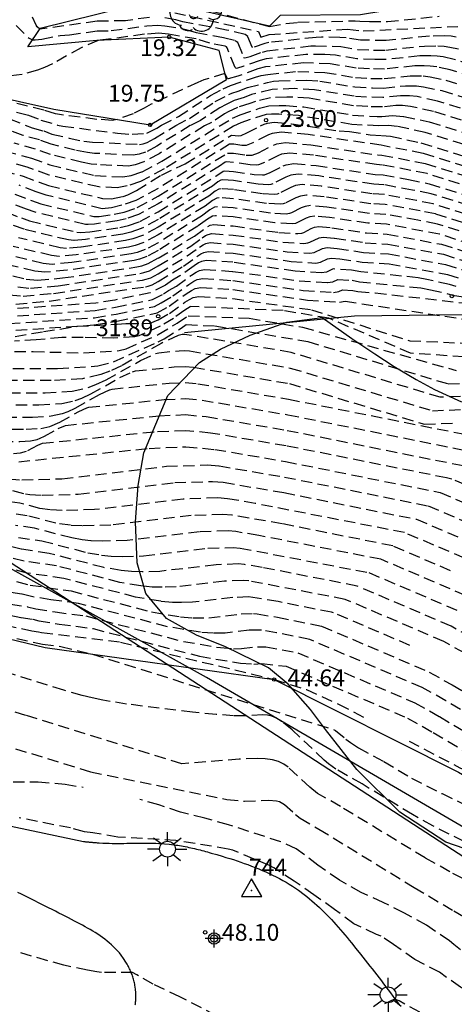
# Model space of a CAD drawing. Units: metres. Extents: x 587293 to 587644, y 4796789 to 4797041.
# Drawn here: x 587439 to 587458, y 4796878 to 4796921 of the extents above; entities that cross this region are included whole.
import ezdxf

# ---------------------------------------------------------------- set-up
doc = ezdxf.new("R2010")
doc.units = ezdxf.units.M
doc.header["$MEASUREMENT"] = 0
doc.linetypes.add('TRAZOS_NORMALES', pattern=[0.75, 0.5, -0.25])
for name, color, linetype in [('020101', 3, 'Continuous'), ('020107', 3, 'Continuous'), ('020194', 31, 'TRAZOS_NORMALES'), ('020195', 30, 'TRAZOS_NORMALES'), ('020204', 9, 'Continuous'), ('020308', 9, 'Continuous'), ('030201', 9, 'Continuous'), ('030301', 9, 'Continuous'), ('070108', 9, 'Continuous'), ('100106', 63, 'Continuous'), ('100111', 9, 'Continuous'), ('100116', 71, 'Continuous'), ('100202', 3, 'Continuous'), ('220104', 9, 'Continuous'), ('250206', 9, 'Continuous'), ('Centroides', 1, 'Continuous')]:
    doc.layers.add(name, color=color, linetype=linetype)
doc.styles.add('ARIAL', font='arial.ttf', dxfattribs={"height": 1})

# ---------------------------------------------------------------- blocks, each defined once
blk = doc.blocks.new('Centroide')
for points in [[(0.402, 0), (-0.402, 0)], [(0, -0.402), (0, 0.402)]]:
    blk.add_lwpolyline(points)
for radius in [0.256, 0.159]:
    blk.add_circle((0, 0), radius)
blk = doc.blocks.new('FAROLA')
for p, q in [((-0.63, 0.51), (-0.255, 0.245)), ((0, 0.355), (0, 0.755)), ((0.605, 0.49), (0.276, 0.223)), ((-0.355, 0), (-0.895, 0)), ((0.355, 0), (0.855, 0)), ((-0.65, -0.52), (-0.255, -0.24)), ((0, -0.355), (0, -0.755)), ((0.585, -0.52), (0.256, -0.246))]:
    blk.add_line(p, q)
blk.add_circle((0, 0), 0.355)
blk = doc.blocks.new('COTAPU')
blk.add_circle((0, 0), 0.075)
blk = doc.blocks.new('ARBOL')
blk.add_circle((0, 0), 0.0587)
for centre, radius, start, end in [((-0.564, 0.381), 0.532, 92.28, 254.58), ((-0.28, 0.855), 0.3, 359.2878, 173.6078), ((0.097, 0.97), 0.21, 23.1565, 160.4665), ((0.438, 0.881), 0.24, 301.578, 139.328), ((0.656, 0.288), 0.443, 319.8556, 114.7656), ((-0.091, 0.321), 0.12, 119.14, 310.56), ((0.819, -0.249), 0.383, 235.5275, 62.0275), ((-0.556, -0.339), 0.555, 142.64, 266.54), ((-0.039, -0.384), 0.21, 189.64, 323.88), ((0.299, -0.624), 0.532, 224.67, 0.24), ((-0.301, -0.676), 0.45, 213.78, 295.32)]:
    blk.add_arc(centre, radius, start, end)
blk = doc.blocks.new('VERTOP')
blk.add_lwpolyline([(-0.45, -0.26), (0.45, -0.26), (0, 0.52)], close=True)
blk.add_point((0, 0))

msp = doc.modelspace()

# ---------------------------------------------------------------- linework, layer by layer
at = {"layer": '020101', "flags": 128}
for points in [[(587447.885, 4796918.757), (587447.545, 4796920.056), (587445.323, 4796920.65), (587442.098, 4796920.491), (587439.017, 4796920.217), (587439.572, 4796921.023)], [(587446.012, 4796907.482), (587453.576, 4796908.235), (587464.511, 4796908.37), (587470.482, 4796910.705), (587473.808, 4796911.975), (587483.711, 4796898.665), (587485.166, 4796894.178), (587486.18, 4796890.886), (587494.405, 4796874.63), (587497.427, 4796870.348), (587504.735, 4796860.131), (587506.698, 4796857.582), (587510.111, 4796857.851), (587515.044, 4796856.301), (587519.826, 4796852.203), (587523.186, 4796852.483), (587529.108, 4796854.126)], [(587393.261, 4796908.004), (587399.252, 4796905.595), (587409.348, 4796901.584), (587418.663, 4796898.597), (587428.08, 4796896.278), (587439.8, 4796893.451), (587450.001, 4796892.027), (587458.22, 4796887.903), (587467.864, 4796882.321), (587478.443, 4796874.236), (587487.894, 4796866.108)]]:
    msp.add_lwpolyline(points, dxfattribs=at)
at = {"layer": '020107', "flags": 128}
for points in [[(587318.158, 4796954.167), (587344.362, 4796946.183), (587345.09, 4796945.724), (587349.333, 4796942.678), (587355.821, 4796940.275), (587361.318, 4796938.294), (587367.406, 4796935.472), (587372.084, 4796931.981), (587376.034, 4796929.493), (587378.428, 4796930.61), (587385.873, 4796930.026), (587391.641, 4796928.5), (587400.464, 4796926.967), (587407.679, 4796926.562), (587413.595, 4796925.14), (587421.579, 4796922.539), (587426.087, 4796921.198), (587432.389, 4796919.168), (587440.176, 4796917.441), (587444.474, 4796916.732), (587447.885, 4796918.757)], [(587508.998, 4796873.178), (587504.38, 4796879.078), (587500.311, 4796883.637), (587495.874, 4796888.54), (587491.957, 4796893.763), (587488.759, 4796898.238), (587486.84, 4796901.375), (587484.547, 4796903.704), (587484.513, 4796904.347), (587483.908, 4796905.524), (587481.642, 4796906.598), (587480.267, 4796908.462), (587479.804, 4796910.773), (587479.689, 4796911.434), (587475.646, 4796914.833), (587471.101, 4796917.861), (587466.786, 4796919.87), (587463.35, 4796922.265), (587459.182, 4796922.536), (587453.847, 4796921.643), (587450.273, 4796921.61), (587449.794, 4796921.128), (587444.682, 4796922.29), (587439.572, 4796921.023)]]:
    msp.add_lwpolyline(points, dxfattribs=at)
at = {"layer": '020194'}
for points, elevation in [([(587444.439, 4796921.519), (587443.369, 4796921.376), (587442.116, 4796921.352), (587439.56, 4796920.994), (587439.44, 4796921.111), (587439.389, 4796921.185), (587439.225, 4796921.539)], 18.14), ([(587444.836, 4796921.897), (587449.301, 4796920.893), (587449.408, 4796920.648), (587449.781, 4796920.76), (587453.272, 4796921), (587453.966, 4796920.923), (587458.193, 4796921.123)], 17.64), ([(587458.113, 4796920.646), (587457.884, 4796920.682), (587457.595, 4796920.701), (587456.919, 4796920.69), (587454.999, 4796920.491), (587453.856, 4796920.509), (587453.21, 4796920.607), (587452.934, 4796920.622), (587452.112, 4796920.645), (587451.871, 4796920.634), (587449.768, 4796920.404), (587449.582, 4796920.359), (587449.054, 4796920.181), (587449.021, 4796920.199), (587448.824, 4796920.666), (587448.709, 4796920.756), (587447.874, 4796920.962), (587445.925, 4796921.32), (587445.616, 4796921.414), (587444.981, 4796921.526)], 18.14), ([(587438.505, 4796921.159), (587439.076, 4796920.593), (587439.228, 4796920.523), (587439.344, 4796920.519), (587439.643, 4796920.556), (587440.461, 4796920.715), (587440.876, 4796920.748), (587442.107, 4796920.921), (587442.732, 4796920.933), (587444.321, 4796921.145), (587444.812, 4796921.18), (587445.126, 4796921.155), (587446.069, 4796920.989), (587446.529, 4796920.849), (587447.751, 4796920.624), (587448.264, 4796920.498), (587448.348, 4796920.439), (587448.382, 4796920.384), (587448.642, 4796919.743), (587448.691, 4796919.716), (587448.939, 4796919.788), (587449.477, 4796919.982), (587449.687, 4796920.036), (587451.642, 4796920.254), (587451.842, 4796920.264), (587452.975, 4796920.223), (587453.726, 4796920.097), (587454.43, 4796920.068), (587454.974, 4796920.069), (587456.705, 4796920.248), (587457.291, 4796920.257), (587457.575, 4796920.24), (587457.829, 4796920.202), (587458.215, 4796920.119)], 18.64), ([(587459.516, 4796919.197), (587458.029, 4796919.655), (587457.541, 4796919.76), (587457.266, 4796919.799), (587456.99, 4796919.814), (587456.491, 4796919.806), (587454.949, 4796919.646), (587454.487, 4796919.646), (587453.693, 4796919.679), (587452.739, 4796919.839), (587452.257, 4796919.866), (587451.413, 4796919.875), (587449.652, 4796919.677), (587449.373, 4796919.604), (587448.657, 4796919.346), (587448.327, 4796919.251), (587448.288, 4796919.258), (587448.262, 4796919.287), (587447.9, 4796920.175), (587447.871, 4796920.212), (587447.82, 4796920.24), (587447.132, 4796920.378), (587446.522, 4796920.563), (587445.271, 4796920.784), (587444.862, 4796920.817), (587444.222, 4796920.77), (587442.151, 4796920.494), (587441.404, 4796920.174), (587440.128, 4796919.455), (587439.769, 4796919.291), (587439.455, 4796919.17), (587438.766, 4796918.983), (587437.899, 4796918.869)], 19.14), ([(587437.059, 4796917.673), (587439.015, 4796917.184), (587439.608, 4796916.951), (587440.351, 4796916.726), (587440.577, 4796916.681), (587443.024, 4796916.364), (587443.679, 4796916.318), (587444.327, 4796916.361), (587444.772, 4796916.587), (587444.976, 4796916.724), (587445.739, 4796917.109), (587447.171, 4796918.048), (587447.723, 4796918.337), (587448.062, 4796918.488), (587449.174, 4796918.865), (587449.421, 4796918.933), (587449.717, 4796918.981), (587451.05, 4796919.121), (587452.267, 4796919.072), (587453.627, 4796918.844), (587454.316, 4796918.806), (587454.9, 4796918.801), (587456.064, 4796918.921), (587456.649, 4796918.916), (587456.958, 4796918.876), (587457.658, 4796918.725), (587459.624, 4796918.12)], 20.14), ([(587438.199, 4796917.003), (587439.209, 4796916.606), (587439.732, 4796916.465), (587440.1, 4796916.329), (587440.858, 4796916.147), (587441.521, 4796916.011), (587441.898, 4796915.97), (587443.994, 4796915.867), (587444.158, 4796915.895), (587444.343, 4796915.955), (587444.667, 4796916.129), (587445.619, 4796916.713), (587446.23, 4796917.023), (587447.378, 4796917.775), (587447.988, 4796918.084), (587448.12, 4796918.145), (587448.394, 4796918.234), (587448.821, 4796918.399), (587449.704, 4796918.625), (587449.978, 4796918.681), (587450.215, 4796918.702), (587451.453, 4796918.728), (587452.033, 4796918.688), (587453.596, 4796918.426), (587454.386, 4796918.383), (587454.876, 4796918.378), (587455.851, 4796918.479), (587456.34, 4796918.475), (587456.665, 4796918.434), (587457.474, 4796918.26), (587459.68, 4796917.581)], 20.64), ([(587459.734, 4796917.043), (587457.288, 4796917.796), (587456.37, 4796917.993), (587456.031, 4796918.033), (587455.637, 4796918.037), (587454.851, 4796917.956), (587454.122, 4796917.972), (587453.564, 4796918.008), (587451.798, 4796918.304), (587450.903, 4796918.353), (587449.907, 4796918.313), (587448.995, 4796918.091), (587448.658, 4796917.961), (587448.224, 4796917.819), (587447.864, 4796917.646), (587447.583, 4796917.501), (587446.721, 4796916.936), (587446.261, 4796916.703), (587444.776, 4796915.791), (587444.269, 4796915.52), (587443.98, 4796915.425), (587443.724, 4796915.382), (587441.997, 4796915.467), (587441.686, 4796915.501), (587441.14, 4796915.613), (587440.068, 4796915.87), (587439.549, 4796916.063), (587438.81, 4796916.261), (587437.383, 4796916.822)], 21.14), ([(587459.788, 4796916.504), (587457.103, 4796917.331), (587456.074, 4796917.552), (587455.722, 4796917.592), (587455.423, 4796917.595), (587454.826, 4796917.533), (587454.177, 4796917.548), (587453.531, 4796917.59), (587451.562, 4796917.92), (587450.832, 4796917.971), (587450.565, 4796917.975), (587449.836, 4796917.946), (587449.169, 4796917.783), (587448.923, 4796917.688), (587448.364, 4796917.507), (587447.956, 4796917.314), (587447.788, 4796917.227), (587447.211, 4796916.849), (587446.903, 4796916.693), (587444.884, 4796915.453), (587444.195, 4796915.084), (587443.803, 4796914.955), (587443.51, 4796914.898), (587442.096, 4796914.964), (587441.851, 4796914.991), (587441.422, 4796915.079), (587440.036, 4796915.411), (587439.365, 4796915.66), (587438.411, 4796915.917)], 21.64), ([(587459.897, 4796915.427), (587456.732, 4796916.402), (587455.481, 4796916.67), (587455.105, 4796916.709), (587454.666, 4796916.689), (587453.466, 4796916.754), (587451.091, 4796917.153), (587450.21, 4796917.214), (587449.888, 4796917.218), (587449.653, 4796917.202), (587448.513, 4796916.832), (587448.187, 4796916.673), (587445.101, 4796914.777), (587444.048, 4796914.213), (587443.447, 4796914.016), (587443.001, 4796913.929), (587442.182, 4796913.97), (587439.973, 4796914.493), (587438.999, 4796914.855), (587437.612, 4796915.227)], 22.64), ([(587437.213, 4796914.883), (587438.815, 4796914.452), (587439.524, 4796914.177), (587439.942, 4796914.034), (587442.347, 4796913.46), (587442.746, 4796913.444), (587443.27, 4796913.546), (587443.486, 4796913.617), (587443.865, 4796913.82), (587444.976, 4796914.503), (587446.04, 4796914.997), (587448.102, 4796916.276), (587448.431, 4796916.25), (587448.534, 4796916.264), (587448.788, 4796916.375), (587449.388, 4796916.692), (587449.561, 4796916.768), (587449.702, 4796916.816), (587449.999, 4796916.855), (587450.778, 4796916.786), (587452.898, 4796916.469), (587453.36, 4796916.444), (587454.274, 4796916.29), (587454.796, 4796916.268), (587455.184, 4796916.23), (587456.546, 4796915.937), (587459.951, 4796914.889)], 23.14), ([(587459.99, 4796914.412), (587456.646, 4796915.464), (587454.771, 4796915.828), (587451.522, 4796916.306), (587450.328, 4796916.412), (587449.912, 4796916.352), (587449.751, 4796916.295), (587449.047, 4796915.934), (587448.749, 4796915.817), (587448.565, 4796915.822), (587448.199, 4796915.874), (587448.015, 4796915.879), (587444.832, 4796913.903), (587443.838, 4796913.368), (587443.218, 4796913.154), (587442.746, 4796913.044), (587442.343, 4796913), (587439.843, 4796913.6), (587439.398, 4796913.752), (587438.632, 4796914.049)], 23.64), ([(587438.449, 4796913.646), (587439.182, 4796913.362), (587439.596, 4796913.221), (587441.966, 4796912.652), (587442.195, 4796912.659), (587442.872, 4796912.751), (587443.316, 4796912.854), (587443.898, 4796913.055), (587444.832, 4796913.558), (587447.919, 4796915.477), (587448.197, 4796915.469), (587448.748, 4796915.391), (587449.025, 4796915.383), (587449.306, 4796915.494), (587449.97, 4796915.834), (587450.121, 4796915.888), (587450.514, 4796915.944), (587451.639, 4796915.845), (587454.629, 4796915.398), (587454.801, 4796915.388), (587456.736, 4796915.014), (587459.843, 4796914.037)], 24.14), ([(587438.082, 4796912.841), (587438.734, 4796912.588), (587439.103, 4796912.462), (587441.212, 4796911.956), (587441.392, 4796911.937), (587441.79, 4796911.973), (587443.125, 4796912.165), (587443.511, 4796912.255), (587444.019, 4796912.43), (587444.832, 4796912.868), (587447.408, 4796914.457), (587447.727, 4796914.673), (587447.798, 4796914.686), (587448.192, 4796914.66), (587449.113, 4796914.529), (587449.476, 4796914.506), (587449.577, 4796914.516), (587449.824, 4796914.614), (587450.407, 4796914.912), (587450.54, 4796914.96), (587450.885, 4796915.009), (587451.874, 4796914.922), (587454.501, 4796914.529), (587454.859, 4796914.508), (587455.996, 4796914.298), (587456.916, 4796914.115), (587459.55, 4796913.286)], 25.14), ([(587459.404, 4796912.911), (587457.006, 4796913.666), (587456.169, 4796913.832), (587454.888, 4796914.068), (587454.438, 4796914.095), (587451.992, 4796914.46), (587451.071, 4796914.542), (587450.75, 4796914.496), (587450.52, 4796914.405), (587449.939, 4796914.111), (587449.853, 4796914.083), (587449.74, 4796914.07), (587449.296, 4796914.099), (587448.19, 4796914.255), (587447.716, 4796914.287), (587447.631, 4796914.271), (587447.497, 4796914.194), (587447.247, 4796914.012), (587444.832, 4796912.523), (587444.079, 4796912.117), (587443.609, 4796911.955), (587443.252, 4796911.872), (587441.587, 4796911.63), (587441.07, 4796911.584), (587440.835, 4796911.608), (587438.857, 4796912.083), (587437.899, 4796912.438)], 25.64), ([(587459.258, 4796912.536), (587457.096, 4796913.216), (587456.342, 4796913.366), (587454.917, 4796913.628), (587454.374, 4796913.66), (587452.109, 4796913.999), (587451.257, 4796914.074), (587450.959, 4796914.032), (587450.747, 4796913.948), (587450.217, 4796913.679), (587450.129, 4796913.649), (587450.004, 4796913.634), (587449.478, 4796913.668), (587448.187, 4796913.85), (587447.635, 4796913.888), (587447.535, 4796913.869), (587447.379, 4796913.78), (587447.087, 4796913.567), (587444.832, 4796912.178), (587444.139, 4796911.804), (587443.707, 4796911.655), (587443.378, 4796911.579), (587441.385, 4796911.287), (587440.747, 4796911.23), (587440.459, 4796911.26), (587438.61, 4796911.704)], 26.14), ([(587459.111, 4796912.161), (587457.186, 4796912.767), (587456.514, 4796912.9), (587454.947, 4796913.187), (587454.31, 4796913.226), (587452.227, 4796913.537), (587451.442, 4796913.607), (587451.169, 4796913.567), (587450.973, 4796913.49), (587450.494, 4796913.246), (587450.405, 4796913.216), (587450.268, 4796913.198), (587449.661, 4796913.237), (587448.185, 4796913.446), (587447.553, 4796913.489), (587447.44, 4796913.467), (587447.261, 4796913.365), (587446.927, 4796913.121), (587444.832, 4796911.833), (587444.199, 4796911.492), (587443.805, 4796911.356), (587443.504, 4796911.286), (587441.183, 4796910.944), (587440.425, 4796910.877), (587440.082, 4796910.912), (587438.364, 4796911.324)], 26.64), ([(587437.625, 4796910.187), (587438.952, 4796909.868), (587439.457, 4796909.816), (587440.575, 4796909.915), (587443.884, 4796910.407), (587444.098, 4796910.456), (587444.38, 4796910.554), (587444.831, 4796910.797), (587446.447, 4796911.785), (587447.049, 4796912.21), (587447.152, 4796912.261), (587447.308, 4796912.291), (587448.178, 4796912.232), (587450.209, 4796911.944), (587451.061, 4796911.89), (587451.233, 4796911.915), (587451.317, 4796911.946), (587451.653, 4796912.118), (587451.797, 4796912.175), (587451.999, 4796912.204), (587452.579, 4796912.153), (587454.118, 4796911.923), (587455.034, 4796911.867), (587457.457, 4796911.418), (587458.672, 4796911.036)], 28.14), ([(587458.818, 4796911.411), (587457.367, 4796911.868), (587455.005, 4796912.307), (587454.182, 4796912.357), (587452.461, 4796912.614), (587451.814, 4796912.672), (587451.588, 4796912.639), (587451.426, 4796912.575), (587451.044, 4796912.38), (587450.957, 4796912.349), (587450.797, 4796912.326), (587450.027, 4796912.375), (587448.18, 4796912.636), (587447.39, 4796912.69), (587447.248, 4796912.663), (587447.024, 4796912.535), (587446.607, 4796912.231), (587444.831, 4796911.142), (587444.32, 4796910.866), (587444, 4796910.756), (587443.757, 4796910.7), (587440.778, 4796910.258), (587439.78, 4796910.169), (587439.328, 4796910.216), (587437.871, 4796910.566)], 27.64), ([(587438.575, 4796909.52), (587439.135, 4796909.462), (587440.373, 4796909.572), (587444.01, 4796910.114), (587444.196, 4796910.157), (587444.44, 4796910.241), (587444.831, 4796910.452), (587446.287, 4796911.34), (587446.787, 4796911.706), (587446.944, 4796911.804), (587447.056, 4796911.859), (587447.227, 4796911.892), (587448.175, 4796911.827), (587450.392, 4796911.514), (587451.325, 4796911.453), (587451.509, 4796911.482), (587451.589, 4796911.511), (587452.007, 4796911.711), (587452.185, 4796911.736), (587452.696, 4796911.691), (587454.054, 4796911.488), (587455.063, 4796911.427), (587457.547, 4796910.969), (587458.526, 4796910.661)], 28.64), ([(587438.198, 4796909.172), (587438.812, 4796909.108), (587440.171, 4796909.23), (587444.136, 4796909.82), (587444.294, 4796909.857), (587444.5, 4796909.928), (587444.831, 4796910.107), (587446.126, 4796910.895), (587446.669, 4796911.291), (587446.839, 4796911.397), (587446.96, 4796911.457), (587447.145, 4796911.492), (587448.173, 4796911.422), (587450.575, 4796911.083), (587451.589, 4796911.017), (587451.785, 4796911.048), (587452.156, 4796911.225), (587452.371, 4796911.269), (587452.814, 4796911.23), (587453.99, 4796911.054), (587455.093, 4796910.987), (587457.637, 4796910.519), (587458.379, 4796910.286)], 29.14), ([(587458.11, 4796909.53), (587457.817, 4796909.62), (587456.813, 4796909.854), (587456.419, 4796909.928), (587453.863, 4796910.185), (587453.456, 4796910.262), (587452.635, 4796910.319), (587452.337, 4796910.181), (587452.118, 4796910.145), (587450.937, 4796910.221), (587448.165, 4796910.613), (587446.981, 4796910.694), (587446.768, 4796910.653), (587446.629, 4796910.584), (587446.432, 4796910.461), (587445.805, 4796910.004), (587445.469, 4796909.812), (587445.157, 4796909.6), (587444.471, 4796909.251), (587442.895, 4796908.932), (587442.056, 4796908.794), (587437.444, 4796908.476)], 30.14), ([(587437.068, 4796908.128), (587442.026, 4796908.47), (587442.928, 4796908.618), (587444.574, 4796908.953), (587445.064, 4796909.203), (587445.287, 4796909.353), (587445.645, 4796909.558), (587446.313, 4796910.046), (587446.523, 4796910.177), (587446.673, 4796910.251), (587446.9, 4796910.294), (587448.162, 4796910.209), (587451.12, 4796909.79), (587452.382, 4796909.709), (587452.613, 4796909.748), (587452.836, 4796909.853), (587453.483, 4796909.811), (587453.799, 4796909.751), (587456.54, 4796909.475), (587456.975, 4796909.393), (587457.957, 4796909.157), (587458.426, 4796909.077)], 30.64), ([(587436.691, 4796907.78), (587441.996, 4796908.145), (587442.96, 4796908.304), (587444.663, 4796908.652), (587444.97, 4796908.805), (587445.485, 4796909.113), (587446.195, 4796909.631), (587446.418, 4796909.771), (587446.577, 4796909.849), (587446.818, 4796909.895), (587448.16, 4796909.804), (587451.302, 4796909.36), (587452.646, 4796909.273), (587452.889, 4796909.314), (587453.054, 4796909.39), (587453.51, 4796909.359), (587453.735, 4796909.316), (587454.507, 4796909.251), (587463.863, 4796908.192)], 31.14), ([(587436.247, 4796907.436), (587441.965, 4796907.821), (587442.993, 4796907.99), (587444.783, 4796908.358), (587445.325, 4796908.667), (587446.077, 4796909.216), (587446.313, 4796909.364), (587446.481, 4796909.447), (587446.736, 4796909.496), (587448.157, 4796909.399), (587451.485, 4796908.929), (587452.911, 4796908.837), (587453.165, 4796908.88), (587461.207, 4796907.671)], 31.64), ([(587458.462, 4796906.398), (587456.081, 4796906.568), (587452.441, 4796908.122), (587450.401, 4796908.46), (587446.289, 4796908.643), (587446.251, 4796908.634), (587446.016, 4796908.487), (587445.508, 4796908.116), (587444.928, 4796907.772), (587443.977, 4796907.342), (587443.787, 4796907.292), (587442.833, 4796907.231), (587441.485, 4796907.264), (587440.536, 4796907.265), (587439.394, 4796907.155), (587438.429, 4796907.104)], 32.64), ([(587437.68, 4796906.638), (587439.261, 4796906.636), (587441.505, 4796906.58), (587443.094, 4796906.682), (587443.409, 4796906.765), (587444.832, 4796907.395), (587445.682, 4796907.897), (587446.168, 4796908.235), (587448.882, 4796908.121), (587451.271, 4796907.721), (587458.109, 4796905.799)], 33.14), ([(587435.355, 4796905.882), (587440.35, 4796905.886), (587442.142, 4796905.995), (587442.841, 4796906.187), (587444.833, 4796907.07), (587445.092, 4796907.211), (587445.857, 4796907.677), (587446.086, 4796907.837), (587447.364, 4796907.783), (587451.497, 4796907.082), (587457.757, 4796905.2), (587459.483, 4796905.264)], 33.64), ([(587459.052, 4796904.663), (587457.404, 4796904.602), (587450.756, 4796906.598), (587446.013, 4796907.403), (587445.898, 4796907.393), (587445.725, 4796907.348), (587444.966, 4796906.998), (587443.203, 4796906.005), (587442.676, 4796905.762), (587442.274, 4796905.61), (587441.453, 4796905.428), (587440.069, 4796905.344), (587435.65, 4796905.34)], 34.14), ([(587436.24, 4796904.256), (587439.508, 4796904.259), (587440.531, 4796904.321), (587441.138, 4796904.456), (587441.436, 4796904.568), (587441.825, 4796904.748), (587443.129, 4796905.482), (587443.69, 4796905.741), (587443.818, 4796905.774), (587445.541, 4796905.952), (587446.028, 4796905.973), (587446.411, 4796905.937), (587450.684, 4796905.21), (587456.699, 4796903.404), (587458.19, 4796903.459)], 35.14), ([(587436.535, 4796903.714), (587439.227, 4796903.716), (587440.07, 4796903.768), (587440.57, 4796903.879), (587440.816, 4796903.971), (587441.137, 4796904.119), (587442.211, 4796904.724), (587442.673, 4796904.938), (587442.778, 4796904.965), (587445.317, 4796905.227), (587446.035, 4796905.257), (587446.6, 4796905.205), (587450.648, 4796904.516), (587459.227, 4796902.808)], 35.64), ([(587436.829, 4796903.172), (587438.947, 4796903.174), (587439.609, 4796903.214), (587440.002, 4796903.302), (587440.448, 4796903.491), (587441.292, 4796903.966), (587441.656, 4796904.134), (587441.738, 4796904.156), (587445.094, 4796904.501), (587446.043, 4796904.542), (587446.789, 4796904.473), (587450.612, 4796903.822), (587458.984, 4796902.144)], 36.14), ([(587437.124, 4796902.63), (587438.666, 4796902.632), (587439.148, 4796902.661), (587439.435, 4796902.725), (587439.575, 4796902.777), (587439.759, 4796902.862), (587440.374, 4796903.209), (587440.699, 4796903.346), (587444.871, 4796903.776), (587446.05, 4796903.827), (587446.978, 4796903.741), (587450.576, 4796903.128), (587458.455, 4796901.549)], 36.64), ([(587438.619, 4796901.728), (587444.424, 4796902.326), (587446.065, 4796902.397), (587447.356, 4796902.277), (587450.505, 4796901.741), (587457.399, 4796900.359), (587460.153, 4796899.183)], 37.64), ([(587438.148, 4796900.966), (587438.755, 4796900.922), (587440.545, 4796900.974), (587445.201, 4796901.528), (587447.033, 4796901.586), (587447.545, 4796901.544), (587450.469, 4796901.047), (587456.87, 4796899.764), (587459.829, 4796898.5)], 38.14), ([(587438.345, 4796900.441), (587438.922, 4796900.297), (587439.114, 4796900.271), (587439.655, 4796900.238), (587441.273, 4796900.286), (587445.57, 4796900.798), (587447.261, 4796900.851), (587447.734, 4796900.812), (587450.433, 4796900.353), (587456.342, 4796899.169), (587459.505, 4796897.818)], 38.64), ([(587459.182, 4796897.136), (587455.814, 4796898.573), (587449.16, 4796899.87), (587447.923, 4796900.08), (587447.49, 4796900.115), (587445.939, 4796900.067), (587442, 4796899.597), (587440.553, 4796899.555), (587440.021, 4796899.584), (587439.564, 4796899.65), (587438.67, 4796899.883), (587438.215, 4796899.948)], 39.14), ([(587458.534, 4796895.771), (587454.757, 4796897.383), (587449.313, 4796898.444), (587448.301, 4796898.616), (587447.946, 4796898.645), (587446.678, 4796898.605), (587443.455, 4796898.221), (587442.343, 4796898.188), (587441.836, 4796898.21), (587441.44, 4796898.257), (587440.985, 4796898.333), (587439.322, 4796898.766), (587438.473, 4796898.888)], 40.14), ([(587438.603, 4796898.358), (587439.648, 4796898.208), (587441.696, 4796897.674), (587442.308, 4796897.572), (587442.743, 4796897.523), (587443.234, 4796897.505), (587444.182, 4796897.533), (587447.047, 4796897.874), (587448.175, 4796897.909), (587448.49, 4796897.884), (587454.228, 4796896.788), (587458.21, 4796895.088)], 40.64), ([(587458.773, 4796893.908), (587457.887, 4796894.406), (587453.7, 4796896.193), (587449.466, 4796897.018), (587448.679, 4796897.152), (587448.403, 4796897.174), (587447.416, 4796897.143), (587444.91, 4796896.845), (587444.121, 4796896.822), (587443.65, 4796896.836), (587443.182, 4796896.886), (587442.406, 4796897.015), (587439.974, 4796897.649), (587438.732, 4796897.828), (587437.789, 4796898.069)], 41.14), ([(587458.493, 4796893.202), (587457.563, 4796893.723), (587453.172, 4796895.598), (587448.868, 4796896.42), (587448.631, 4796896.439), (587447.786, 4796896.412), (587445.637, 4796896.156), (587445.003, 4796896.138), (587444.558, 4796896.149), (587444.061, 4796896.199), (587443.117, 4796896.357), (587440.299, 4796897.091), (587438.861, 4796897.298), (587438.033, 4796897.51)], 41.64), ([(587438.52, 4796896.392), (587439.12, 4796896.238), (587440.951, 4796895.974), (587444.538, 4796895.04), (587445.831, 4796894.823), (587446.372, 4796894.775), (587447.092, 4796894.78), (587448.524, 4796894.951), (587449.088, 4796894.968), (587449.246, 4796894.956), (587450.145, 4796894.802), (587452.115, 4796894.408), (587456.915, 4796892.358), (587457.932, 4796891.788), (587459.187, 4796891.048)], 42.64), ([(587458.96, 4796890.31), (587457.652, 4796891.081), (587456.592, 4796891.676), (587451.587, 4796893.812), (587450.109, 4796894.109), (587449.435, 4796894.223), (587449.316, 4796894.233), (587448.894, 4796894.22), (587447.819, 4796894.092), (587447.28, 4796894.088), (587446.719, 4796894.135), (587445.248, 4796894.381), (587441.277, 4796895.416), (587440.045, 4796895.581), (587439.25, 4796895.708), (587438.763, 4796895.833), (587437.769, 4796895.971)], 43.14), ([(587438.246, 4796895.379), (587439.007, 4796895.273), (587439.379, 4796895.178), (587440.235, 4796895.04), (587441.602, 4796894.858), (587445.959, 4796893.722), (587447.609, 4796893.447), (587448.187, 4796893.401), (587448.547, 4796893.404), (587449.263, 4796893.489), (587449.624, 4796893.491), (587451.058, 4796893.217), (587456.268, 4796890.993), (587457.371, 4796890.374), (587458.733, 4796889.572)], 43.64), ([(587437.488, 4796895.06), (587438.723, 4796894.788), (587439.25, 4796894.714), (587439.508, 4796894.648), (587440.425, 4796894.498), (587441.928, 4796894.299), (587446.669, 4796893.064), (587448.5, 4796892.758), (587449.094, 4796892.714), (587449.45, 4796892.736), (587450.53, 4796892.622), (587455.944, 4796890.311), (587457.091, 4796889.668), (587458.506, 4796888.833)], 44.14), ([(587438.526, 4796893.85), (587439.673, 4796893.605), (587440.493, 4796893.501), (587441.906, 4796893.157), (587452.743, 4796889.764), (587453.198, 4796889.372), (587453.398, 4796889.22), (587453.755, 4796888.99), (587454.887, 4796888.377), (587456.13, 4796887.637), (587457.485, 4796886.944), (587459.281, 4796886.081), (587469.097, 4796881.448), (587475.719, 4796877.719), (587477.541, 4796876.545)], 45.14), ([(587459.147, 4796884.469), (587457.073, 4796885.507), (587456.166, 4796886.014), (587453.922, 4796887.374), (587452.754, 4796888.031), (587452.431, 4796888.272), (587452.236, 4796888.439), (587450.809, 4796889.782), (587450.336, 4796890.164), (587450.113, 4796890.3), (587449.901, 4796890.388), (587449.698, 4796890.435), (587449.504, 4796890.453), (587448.726, 4796890.411), (587448.197, 4796890.413), (587447.41, 4796890.468), (587446.365, 4796890.577), (587443.428, 4796890.933), (587442.364, 4796891.107), (587441.887, 4796891.208), (587441.444, 4796891.317), (587440.622, 4796891.552), (587436.094, 4796892.95)], 45.64), ([(587470.64, 4796877.334), (587468.765, 4796878.12), (587467.997, 4796878.465), (587467.211, 4796878.845), (587463.819, 4796880.563), (587459.625, 4796882.559), (587458.414, 4796883.158), (587457.832, 4796883.461), (587456.73, 4796884.079), (587452.956, 4796886.371), (587451.938, 4796886.955), (587451.592, 4796887.228), (587450.624, 4796888.123), (587450.426, 4796888.257), (587450.197, 4796888.369), (587449.927, 4796888.45), (587449.608, 4796888.495), (587449.248, 4796888.509), (587448.446, 4796888.475), (587445.883, 4796888.276), (587438.939, 4796890.423), (587435.04, 4796891.646)], 46.14), ([(587432.738, 4796890.722), (587441.822, 4796887.908), (587447.893, 4796886.684), (587448.676, 4796886.606), (587449.768, 4796886.659), (587450.111, 4796886.63), (587450.247, 4796886.589), (587450.462, 4796886.465), (587450.949, 4796886.016), (587451.168, 4796885.851), (587451.99, 4796885.367), (587456.237, 4796882.769), (587458.006, 4796881.72), (587458.472, 4796881.46), (587459.24, 4796881.062), (587461.702, 4796879.874), (587467.134, 4796877.103)], 46.64), ([(587460.206, 4796877.171), (587459.204, 4796877.821), (587458.3, 4796878.325), (587457.366, 4796878.985), (587456.274, 4796879.555), (587455.324, 4796880.227), (587454.776, 4796880.589), (587454.556, 4796880.671), (587453.55, 4796881.147), (587452.698, 4796881.787), (587451.776, 4796882.435), (587450.898, 4796883.045), (587449.98, 4796883.645), (587449.8, 4796883.743), (587448.164, 4796884.423), (587447.954, 4796884.477), (587445.626, 4796884.863), (587443.037, 4796885.011), (587441.925, 4796885.197), (587441.546, 4796885.24), (587440.921, 4796885.415), (587438.639, 4796885.87)], 47.64), ([(587447.426, 4796877.052), (587445.798, 4796877.89), (587444.604, 4796878.459), (587443.882, 4796878.874), (587443.688, 4796878.97), (587442.312, 4796878.98), (587442.104, 4796879.002), (587441.678, 4796879.076), (587440.633, 4796879.296), (587438.581, 4796879.884)], 48.14), ([(587456.488, 4796877.213), (587455.57, 4796877.711), (587455.37, 4796877.781), (587454.746, 4796877.497)], 48.14)]:
    msp.add_lwpolyline(points, dxfattribs=dict(at, elevation=elevation))
at = {"layer": '020195'}
for points, elevation in [([(587446.438, 4796922.016), (587449.787, 4796921.114), (587450.527, 4796921.258), (587451.061, 4796921.305), (587453.61, 4796921.378), (587453.824, 4796921.351), (587454.249, 4796921.336), (587455.051, 4796921.337), (587457.349, 4796921.574)], 17.14), ([(587459.57, 4796918.658), (587457.843, 4796919.19), (587457.25, 4796919.317), (587456.958, 4796919.357), (587456.691, 4796919.37), (587456.278, 4796919.363), (587454.925, 4796919.223), (587454.246, 4796919.229), (587453.66, 4796919.261), (587452.503, 4796919.456), (587451.311, 4796919.502), (587449.616, 4796919.317), (587449.268, 4796919.226), (587448.376, 4796918.904), (587447.948, 4796918.782), (587447.915, 4796918.794), (587447.823, 4796919.013), (587447.806, 4796919.022), (587446.872, 4796918.742), (587446.596, 4796918.631), (587444.526, 4796917.655), (587444.215, 4796917.474), (587443.715, 4796917.231), (587443.01, 4796916.973), (587442.784, 4796916.934), (587442.097, 4796916.982), (587440.252, 4796917.222), (587439.741, 4796917.389), (587437.874, 4796917.849)], 19.64), ([(587438.011, 4796915.572), (587439.182, 4796915.257), (587440.005, 4796914.952), (587442.016, 4796914.48), (587443.255, 4796914.414), (587443.625, 4796914.486), (587444.121, 4796914.649), (587444.992, 4796915.115), (587447.545, 4796916.683), (587448.149, 4796917.032), (587448.486, 4796917.188), (587449.344, 4796917.476), (587449.766, 4796917.578), (587450.227, 4796917.597), (587450.521, 4796917.593), (587451.326, 4796917.537), (587453.499, 4796917.172), (587454.596, 4796917.112), (587454.801, 4796917.11), (587455.27, 4796917.153), (587455.778, 4796917.111), (587456.917, 4796916.866), (587459.843, 4796915.966)], 22.14), ([(587459.697, 4796913.662), (587456.826, 4796914.565), (587454.83, 4796914.948), (587454.565, 4796914.964), (587451.757, 4796915.383), (587450.7, 4796915.477), (587450.331, 4796915.424), (587450.188, 4796915.373), (587449.565, 4796915.054), (587449.301, 4796914.95), (587449.213, 4796914.942), (587448.93, 4796914.96), (587448.194, 4796915.064), (587447.88, 4796915.086), (587447.823, 4796915.075), (587447.568, 4796914.903), (587444.832, 4796913.213), (587443.958, 4796912.742), (587443.413, 4796912.555), (587442.999, 4796912.458), (587441.992, 4796912.316), (587441.715, 4796912.291), (587441.589, 4796912.304), (587439.35, 4796912.841), (587438.958, 4796912.975), (587438.265, 4796913.244)], 24.64), ([(587458.965, 4796911.786), (587457.276, 4796912.317), (587456.408, 4796912.487), (587454.976, 4796912.747), (587454.246, 4796912.792), (587452.344, 4796913.076), (587451.628, 4796913.139), (587451.378, 4796913.103), (587451.2, 4796913.033), (587450.77, 4796912.813), (587450.681, 4796912.782), (587450.532, 4796912.762), (587449.844, 4796912.806), (587448.182, 4796913.041), (587447.472, 4796913.089), (587447.344, 4796913.065), (587447.142, 4796912.95), (587446.767, 4796912.676), (587444.831, 4796911.487), (587444.259, 4796911.179), (587443.902, 4796911.056), (587443.631, 4796910.993), (587440.98, 4796910.601), (587440.102, 4796910.523), (587439.705, 4796910.564), (587438.117, 4796910.945)], 27.14), ([(587438.49, 4796908.755), (587439.968, 4796908.887), (587444.263, 4796909.527), (587444.391, 4796909.557), (587444.56, 4796909.616), (587444.831, 4796909.762), (587445.966, 4796910.449), (587446.551, 4796910.876), (587446.734, 4796910.99), (587446.864, 4796911.055), (587447.063, 4796911.093), (587448.17, 4796911.018), (587450.757, 4796910.652), (587451.854, 4796910.581), (587452.061, 4796910.615), (587452.375, 4796910.765), (587452.556, 4796910.801), (587452.931, 4796910.768), (587453.926, 4796910.62), (587455.122, 4796910.547), (587457.727, 4796910.07), (587458.233, 4796909.91)], 29.64), ([(587437.713, 4796907.178), (587439.714, 4796907.528), (587441.229, 4796907.762), (587443.009, 4796907.856), (587443.392, 4796907.893), (587444.162, 4796907.882), (587444.481, 4796907.902), (587444.831, 4796908.046), (587445.333, 4796908.336), (587446.017, 4796908.835), (587446.222, 4796908.963), (587446.385, 4796909.045), (587446.648, 4796909.097), (587448.154, 4796908.995), (587451.667, 4796908.498), (587456.045, 4796907.119), (587458.814, 4796906.997), (587460.776, 4796907.069), (587462.815, 4796907), (587463.211, 4796906.905), (587463.446, 4796906.805)], 32.14), ([(587435.945, 4796904.798), (587439.789, 4796904.801), (587440.992, 4796904.874), (587441.706, 4796905.033), (587442.056, 4796905.165), (587442.514, 4796905.376), (587444.048, 4796906.24), (587444.707, 4796906.545), (587444.858, 4796906.583), (587445.764, 4796906.677), (587446.02, 4796906.688), (587446.222, 4796906.669), (587450.72, 4796905.904), (587457.052, 4796904.003), (587458.621, 4796904.061), (587460.252, 4796904.005), (587460.569, 4796903.93), (587461.599, 4796903.49)], 34.64), ([(587459.91, 4796900.107), (587457.927, 4796900.954), (587457.69, 4796901.011), (587450.54, 4796902.435), (587447.167, 4796903.009), (587446.058, 4796903.112), (587444.648, 4796903.051), (587439.659, 4796902.537), (587439.455, 4796902.451), (587438.955, 4796902.181), (587438.687, 4796902.108), (587438.385, 4796902.089)], 37.14), ([(587457.868, 4796896.875), (587455.285, 4796897.978), (587450.361, 4796898.965), (587448.112, 4796899.348), (587447.718, 4796899.38), (587446.309, 4796899.336), (587442.728, 4796898.909), (587441.449, 4796898.872), (587440.928, 4796898.897), (587440.274, 4796898.991), (587438.996, 4796899.324), (587438.344, 4796899.418)], 39.64), ([(587456.047, 4796893.55), (587452.643, 4796895.003), (587452.564, 4796895.022), (587450.181, 4796895.496), (587449.057, 4796895.688), (587448.86, 4796895.704), (587448.155, 4796895.681), (587446.365, 4796895.468), (587445.878, 4796895.454), (587445.465, 4796895.462), (587444.945, 4796895.511), (587443.827, 4796895.698), (587440.625, 4796896.533), (587438.991, 4796896.768), (587438.276, 4796896.951)], 42.14), ([(587438.007, 4796894.454), (587439.2, 4796894.196), (587439.494, 4796894.155), (587439.638, 4796894.118), (587443.154, 4796893.696), (587450.002, 4796892.027), (587451.439, 4796891.58), (587452.87, 4796890.935), (587454.02, 4796890.331)], 44.64), ([(587456.012, 4796889.285), (587458.279, 4796888.095), (587460.12, 4796887.322), (587461.58, 4796886.672), (587467.767, 4796883.076), (587467.872, 4796882.97), (587468.145, 4796882.637), (587468.301, 4796882.63), (587468.348, 4796882.614), (587471.146, 4796881.229), (587472.2, 4796880.641), (587479.222, 4796875.911), (587479.534, 4796875.601), (587480.087, 4796874.915), (587480.399, 4796874.606), (587482.276, 4796872.845), (587483.044, 4796872.235), (587488.836, 4796868.179), (587488.968, 4796868.138), (587489.24, 4796868.085), (587489.312, 4796868.05), (587489.377, 4796867.983)], 44.64), ([(587438.369, 4796887.473), (587439.483, 4796887.471), (587440.685, 4796887.367), (587441.483, 4796887.23)], 47.14), ([(587464.936, 4796876.317), (587461.95, 4796877.989), (587460.896, 4796878.541), (587459.882, 4796879.019), (587458.898, 4796879.525), (587458.004, 4796880.217), (587457.82, 4796880.389), (587456.794, 4796881.081), (587455.776, 4796881.635), (587454.866, 4796882.097), (587453.878, 4796882.547), (587452.908, 4796883.083), (587451.948, 4796883.761), (587450.986, 4796884.487), (587450.3, 4796884.795), (587447.962, 4796885.559), (587446.912, 4796885.849), (587445.823, 4796886.125), (587444.857, 4796886.445), (587444.022, 4796886.679)], 47.14)]:
    msp.add_lwpolyline(points, dxfattribs=dict(at, elevation=elevation))
at = {"layer": '070108', "flags": 128}
msp.add_lwpolyline([(587485.31, 4796863.798), (587479.546, 4796869.163), (587467.151, 4796880.375), (587446.992, 4796892.115), (587434.632, 4796898.979), (587418.181, 4796909.875), (587409.065, 4796916.067), (587404.017, 4796917.455), (587395.374, 4796919.803), (587392.702, 4796911.076), (587390.153, 4796899.264), (587389.272, 4796894.595)], dxfattribs=at)
at = {"layer": '100106', "color": 63, "flags": 128}
msp.add_lwpolyline([(587459.767, 4796884.056), (587457.652, 4796884.789), (587455.608, 4796886.116), (587453.685, 4796888.012), (587452.291, 4796889.806), (587451.623, 4796890.698), (587450.632, 4796891.823), (587449.75, 4796892.548), (587447.833, 4796893.49), (587446.54, 4796894.008), (587445.198, 4796894.749), (587444.281, 4796895.857), (587443.895, 4796897.226), (587443.818, 4796899.057), (587443.939, 4796900.669), (587444.2, 4796902.122), (587445.268, 4796904.685), (587446.674, 4796906.148), (587447.614, 4796906.744), (587448.935, 4796907.362), (587450.574, 4796907.951), (587452.145, 4796908.152), (587453.466, 4796907.224), (587454.484, 4796906.533), (587455.345, 4796905.979), (587456.337, 4796905.388), (587457.155, 4796904.949), (587458.354, 4796904.403)], dxfattribs=at)
at = {"layer": '100111', "flags": 128}
msp.add_lwpolyline([(587428.364, 4796887.595), (587441.501, 4796884.812), (587441.533, 4796884.809), (587441.565, 4796884.806), (587441.597, 4796884.803), (587441.628, 4796884.8), (587441.66, 4796884.797), (587441.692, 4796884.794), (587441.724, 4796884.791), (587441.756, 4796884.788), (587441.788, 4796884.785), (587441.819, 4796884.782), (587441.851, 4796884.779), (587441.883, 4796884.776), (587441.915, 4796884.773), (587441.947, 4796884.771), (587441.979, 4796884.768), (587442.011, 4796884.765), (587442.043, 4796884.763), (587442.074, 4796884.76), (587442.106, 4796884.758), (587442.138, 4796884.756), (587442.17, 4796884.754), (587442.202, 4796884.752), (587442.363, 4796884.742), (587442.524, 4796884.735), (587442.654, 4796884.731), (587442.783, 4796884.729), (587442.913, 4796884.727), (587443.043, 4796884.727), (587443.173, 4796884.728), (587443.303, 4796884.729), (587443.432, 4796884.731), (587443.562, 4796884.733), (587443.692, 4796884.735), (587443.822, 4796884.737), (587443.952, 4796884.738), (587444.081, 4796884.74), (587444.211, 4796884.74), (587444.34, 4796884.74), (587444.47, 4796884.739), (587444.599, 4796884.736), (587444.728, 4796884.732), (587444.856, 4796884.726), (587444.985, 4796884.719), (587445.113, 4796884.71), (587445.324, 4796884.69), (587445.536, 4796884.665), (587445.619, 4796884.653), (587445.703, 4796884.641), (587445.787, 4796884.628), (587445.87, 4796884.614), (587445.953, 4796884.599), (587446.036, 4796884.584), (587446.12, 4796884.567), (587446.203, 4796884.55), (587446.286, 4796884.532), (587446.369, 4796884.514), (587446.451, 4796884.495), (587446.534, 4796884.475), (587446.617, 4796884.454), (587446.7, 4796884.434), (587446.782, 4796884.412), (587446.865, 4796884.39), (587446.947, 4796884.368), (587447.03, 4796884.346), (587447.112, 4796884.323), (587447.195, 4796884.299), (587447.442, 4796884.229), (587447.69, 4796884.156), (587447.854, 4796884.106), (587448.019, 4796884.056), (587448.183, 4796884.003), (587448.347, 4796883.95), (587448.51, 4796883.895), (587448.672, 4796883.838), (587448.834, 4796883.78), (587448.995, 4796883.72), (587449.154, 4796883.658), (587449.313, 4796883.594), (587449.471, 4796883.527), (587449.627, 4796883.459), (587449.782, 4796883.388), (587449.935, 4796883.315), (587450.087, 4796883.239), (587450.237, 4796883.16), (587450.385, 4796883.078), (587450.531, 4796882.994), (587450.676, 4796882.907), (587450.818, 4796882.816), (587451.081, 4796882.639), (587451.337, 4796882.45), (587451.455, 4796882.359), (587451.571, 4796882.265), (587451.686, 4796882.169), (587451.799, 4796882.071), (587451.911, 4796881.971), (587452.021, 4796881.869), (587452.13, 4796881.765), (587452.238, 4796881.659), (587452.344, 4796881.552), (587452.449, 4796881.443), (587452.552, 4796881.333), (587452.655, 4796881.222), (587452.757, 4796881.109), (587452.857, 4796880.995), (587452.957, 4796880.881), (587453.056, 4796880.765), (587453.154, 4796880.649), (587453.251, 4796880.532), (587453.348, 4796880.415), (587453.444, 4796880.297), (587453.647, 4796880.047), (587453.847, 4796879.796), (587453.953, 4796879.664), (587454.057, 4796879.531), (587454.162, 4796879.398), (587454.265, 4796879.265), (587454.369, 4796879.132), (587454.472, 4796878.999), (587454.575, 4796878.865), (587454.677, 4796878.732), (587454.779, 4796878.598), (587454.881, 4796878.465), (587454.982, 4796878.331), (587455.084, 4796878.197), (587455.185, 4796878.063), (587455.286, 4796877.929), (587455.387, 4796877.796), (587455.488, 4796877.662), (587455.59, 4796877.528)], dxfattribs=at)
at = {"layer": '100116', "flags": 128}
msp.add_lwpolyline([(587443.812, 4796877.534), (587443.816, 4796877.569), (587443.82, 4796877.604), (587443.824, 4796877.638), (587443.827, 4796877.673), (587443.83, 4796877.708), (587443.832, 4796877.743), (587443.834, 4796877.777), (587443.836, 4796877.812), (587443.838, 4796877.847), (587443.838, 4796877.882), (587443.839, 4796877.916), (587443.839, 4796877.951), (587443.839, 4796877.986), (587443.838, 4796878.021), (587443.836, 4796878.055), (587443.835, 4796878.09), (587443.832, 4796878.125), (587443.829, 4796878.16), (587443.826, 4796878.195), (587443.822, 4796878.23), (587443.811, 4796878.318), (587443.797, 4796878.407), (587443.787, 4796878.46), (587443.776, 4796878.514), (587443.763, 4796878.567), (587443.75, 4796878.62), (587443.735, 4796878.674), (587443.719, 4796878.727), (587443.703, 4796878.78), (587443.685, 4796878.833), (587443.666, 4796878.886), (587443.646, 4796878.938), (587443.625, 4796878.99), (587443.602, 4796879.042), (587443.579, 4796879.094), (587443.555, 4796879.145), (587443.531, 4796879.195), (587443.505, 4796879.246), (587443.478, 4796879.295), (587443.451, 4796879.344), (587443.422, 4796879.393), (587443.393, 4796879.44), (587443.293, 4796879.597), (587443.185, 4796879.745), (587443.106, 4796879.845), (587443.022, 4796879.942), (587442.936, 4796880.035), (587442.845, 4796880.125), (587442.752, 4796880.212), (587442.655, 4796880.296), (587442.556, 4796880.378), (587442.454, 4796880.457), (587442.35, 4796880.534), (587442.244, 4796880.608), (587442.137, 4796880.68), (587442.026, 4796880.751), (587441.915, 4796880.82), (587441.801, 4796880.887), (587441.687, 4796880.953), (587441.572, 4796881.017), (587441.456, 4796881.081), (587441.339, 4796881.143), (587441.222, 4796881.205), (587441.104, 4796881.266), (587440.833, 4796881.407), (587440.562, 4796881.546), (587440.408, 4796881.624), (587440.255, 4796881.702), (587440.102, 4796881.78), (587439.949, 4796881.857), (587439.797, 4796881.934), (587439.644, 4796882.01), (587439.492, 4796882.086), (587439.341, 4796882.162), (587439.189, 4796882.237), (587439.038, 4796882.312), (587438.886, 4796882.387), (587438.735, 4796882.462), (587438.584, 4796882.536)], dxfattribs=at)
at = {"layer": '220104', "flags": 128}
msp.add_lwpolyline([(587401.218, 4796921.275), (587462.275, 4796881.651), (587482.362, 4796851.632)], dxfattribs=at)

# ---------------------------------------------------------------- block references
at = {"layer": '020204', "rotation": 359.9987685839998}
for p in [(587445.323, 4796920.65, 19.32), (587444.474, 4796916.732, 19.749), (587449.644, 4796916.945, 23.001), (587457.92, 4796909.108, 30.709), (587444.831, 4796908.21, 31.888), (587450.002, 4796892.027, 44.64), (587446.927, 4796880.765, 48.103)]:
    msp.add_blockref('COTAPU', p, dxfattribs=at)
at = {"layer": '030201'}
msp.add_blockref('VERTOP', (587448.998, 4796882.623, 47.96), dxfattribs=at)
at = {"layer": '100202', "rotation": 359.9987685839998}
msp.add_blockref('ARBOL', (587446.466, 4796922.068), dxfattribs=at)
at = {"layer": '250206', "rotation": 359.9987685839998}
for p in [(587445.249, 4796884.47), (587455.077, 4796877.982)]:
    msp.add_blockref('FAROLA', p, dxfattribs=at)
at = {"layer": 'Centroides', "rotation": 359.9987685839998}
msp.add_blockref('Centroide', (587447.324, 4796880.49), dxfattribs=at)

# ---------------------------------------------------------------- texts
at = {"layer": '020308', "style": 'ARIAL'}
for s, p in [('19.32', (587444.027, 4796919.798)), ('19.75', (587442.598, 4796917.772)), ('23.00', (587450.244, 4796916.645)), ('31.89', (587442.06, 4796907.323)), ('44.64', (587450.601, 4796891.727)), ('48.10', (587447.677, 4796880.39))]:
    msp.add_text(s, height=0.75, rotation=359.9988, dxfattribs=at).set_placement(p)
at = {"layer": '030301', "style": 'ARIAL'}
msp.add_text('744', height=0.75, dxfattribs=at).set_placement((587448.876, 4796883.295))

doc.saveas('drawing.dxf')
